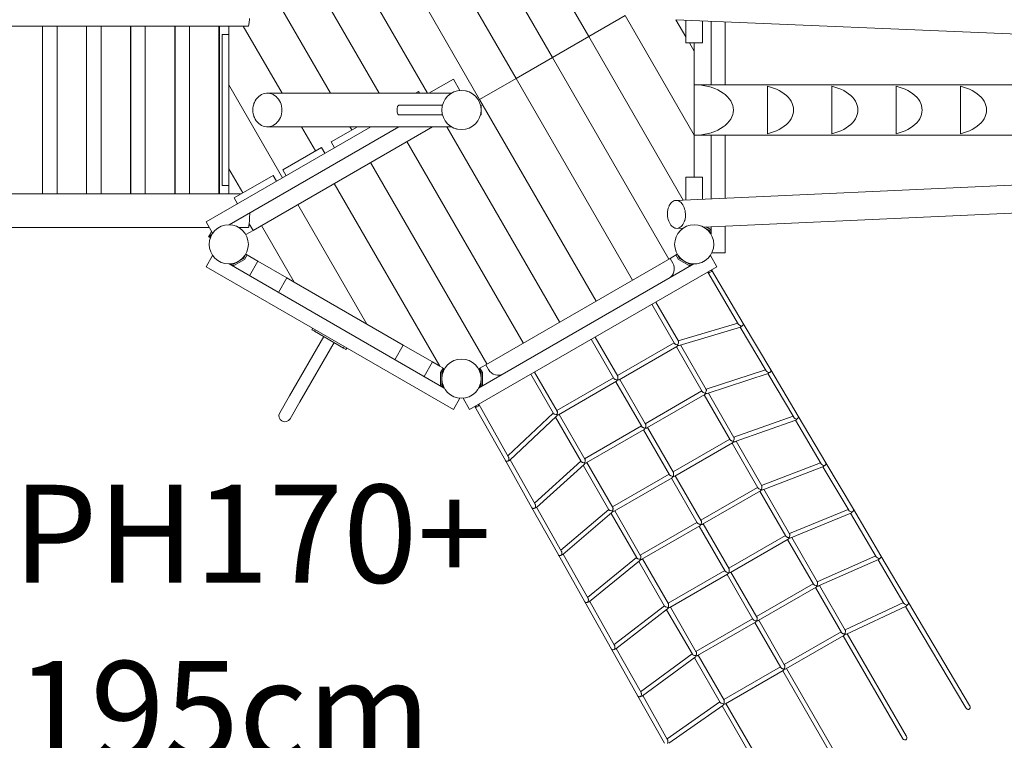
# Model space of a CAD drawing. Units: millimetres. Extents: x 280.6 to 364.3, y 155.5 to 233.8.
# Drawn here: x 331.5 to 349, y 167.7 to 180.6 of the extents above; entities that cross this region are included whole.
import ezdxf

# ---------------------------------------------------------------- set-up
doc = ezdxf.new("R2010")
doc.units = ezdxf.units.MM
doc.header["$MEASUREMENT"] = 0
doc.layers.add('Ebene 1', color=7, linetype='Continuous', lineweight=0)

# ---------------------------------------------------------------- blocks, each defined once
blk = doc.blocks.new('Block_0')
at = {"layer": 'Ebene 1', "color": 250, "lineweight": 9}
for p, q in [((340.969, 179.901), (338.986, 183.335)), ((340.32, 179.526), (338.241, 183.126)), ((339.67, 179.151), (337.592, 182.751)), ((340.285, 182.585), (341.619, 180.276)), ((338.739, 179.263), (336.942, 182.376)), ((336.293, 182.001), (337.873, 179.263)), ((335.643, 181.626), (337.007, 179.263)), ((342.268, 180.651), (341.619, 180.276)), ((342.268, 180.651), (343.503, 178.513)), ((321.849, 180.463), (335.537, 180.463)), ((331.861, 180.463), (331.861, 177.463)), ((332.123, 177.463), (332.123, 180.463)), ((332.648, 180.463), (332.648, 177.463)), ((332.649, 180.463), (332.649, 177.463)), ((332.91, 177.463), (332.91, 180.463)), ((333.435, 180.463), (333.435, 177.463)), ((333.44, 180.463), (333.44, 177.463)), ((333.698, 177.463), (333.698, 180.463)), ((334.223, 180.463), (334.223, 177.463)), ((334.233, 180.463), (334.233, 177.463)), ((334.488, 177.463), (334.488, 180.463)), ((335.012, 180.463), (335.012, 177.463)), ((335.026, 180.463), (335.026, 177.463)), ((335.189, 180.463), (335.189, 180.313)), ((336.141, 179.263), (335.448, 180.463)), ((343.353, 180.273), (343.177, 180.576)), ((343.177, 180.576), (354.086, 180.115)), ((343.353, 180.163), (343.353, 180.569)), ((343.653, 180.556), (343.653, 180.163)), ((343.803, 180.55), (343.803, 179.413)), ((344.053, 180.539), (344.053, 179.413)), ((335.069, 180.313), (335.189, 180.313)), ((335.069, 177.613), (335.069, 180.313)), ((335.189, 180.313), (335.189, 177.613)), ((341.619, 180.276), (340.969, 179.901)), ((341.619, 180.276), (343.305, 177.355)), ((343.653, 180.163), (343.353, 180.163)), ((343.503, 180.013), (343.416, 180.163)), ((343.503, 180.013), (343.503, 180.163)), ((343.503, 178.513), (343.503, 180.013)), ((340.969, 179.901), (340.32, 179.526)), ((340.969, 179.901), (343.048, 176.301)), ((335.189, 179.413), (336.148, 177.752)), ((338.765, 179.263), (339.201, 179.514)), ((339.201, 179.514), (339.317, 179.312)), ((340.32, 179.526), (339.67, 179.151)), ((342.398, 175.926), (340.32, 179.526)), ((352.389, 179.413), (343.509, 179.413)), ((339.165, 179.263), (335.878, 179.263)), ((338.578, 179.293), (338.525, 179.263)), ((338.595, 179.263), (338.578, 179.293)), ((339.433, 179.302), (339.437, 179.305)), ((339.437, 179.305), (339.44, 179.3)), ((344.809, 179.387), (344.809, 178.539)), ((345.958, 179.387), (345.958, 178.539)), ((347.107, 179.387), (347.107, 178.539)), ((348.257, 179.387), (348.257, 178.539)), ((339.006, 179.048), (338.231, 179.048)), ((339.67, 179.151), (339.649, 179.138)), ((339.67, 179.151), (341.749, 175.551)), ((339.696, 179.048), (339.685, 179.048)), ((339.696, 178.878), (339.696, 179.048)), ((338.23, 178.878), (339.006, 178.878)), ((339.683, 178.869), (339.687, 178.872)), ((339.685, 178.878), (339.696, 178.878)), ((339.687, 178.872), (339.685, 178.876)), ((334.784, 176.964), (337.726, 178.663)), ((335.195, 176.913), (338.226, 178.663)), ((335.622, 176.813), (338.826, 178.663)), ((335.878, 178.663), (339.165, 178.663)), ((336.737, 178.231), (336.488, 178.663)), ((337.486, 178.663), (337.019, 178.393)), ((337.354, 178.663), (337.387, 178.606)), ((341.099, 175.176), (339.086, 178.663)), ((339.252, 178.626), (339.254, 178.622)), ((339.254, 178.622), (339.258, 178.624)), ((343.503, 177.763), (343.503, 178.513)), ((343.503, 178.513), (343.509, 178.513)), ((343.509, 178.513), (351.777, 178.513)), ((343.803, 178.513), (343.803, 177.377)), ((344.053, 178.513), (344.053, 177.388)), ((337.019, 178.393), (337.079, 178.289)), ((338.371, 178.401), (340.45, 174.801)), ((336.846, 178.293), (336.153, 177.893)), ((336.906, 178.189), (336.846, 178.293)), ((337.722, 178.026), (339.8, 174.426)), ((335.189, 177.913), (335.438, 177.481)), ((336.153, 177.893), (336.213, 177.789)), ((353.509, 177.815), (343.174, 177.349)), ((335.98, 177.793), (335.287, 177.393)), ((336.04, 177.689), (335.98, 177.793)), ((338.956, 174.388), (337.072, 177.651)), ((343.353, 177.357), (343.353, 177.763)), ((343.353, 177.763), (343.653, 177.763)), ((343.653, 177.763), (343.653, 177.37)), ((335.408, 177.463), (321.849, 177.463)), ((335.189, 177.613), (335.069, 177.613)), ((335.189, 177.613), (335.189, 177.463)), ((335.287, 177.393), (335.347, 177.289)), ((337.657, 175.138), (336.423, 177.276)), ((343.67, 176.871), (352.641, 177.275)), ((334.784, 176.964), (334.901, 176.762)), ((335.553, 176.931), (335.622, 176.813)), ((321.849, 176.863), (334.842, 176.863)), ((334.853, 176.74), (334.883, 176.793)), ((334.897, 176.768), (334.874, 176.728)), ((335.369, 176.863), (335.537, 176.863)), ((335.622, 176.813), (335.492, 176.738)), ((335.773, 176.901), (336.358, 175.888)), ((343.196, 176.849), (343.308, 176.854)), ((343.767, 176.815), (343.67, 176.871)), ((343.785, 176.833), (343.716, 176.873)), ((343.803, 176.753), (343.767, 176.815)), ((343.785, 176.833), (343.803, 176.803)), ((343.803, 176.877), (343.803, 176.743)), ((344.053, 176.888), (344.053, 176.413)), ((334.828, 176.698), (334.829, 176.699)), ((334.85, 176.685), (334.828, 176.698)), ((334.828, 176.697), (334.828, 176.698)), ((334.849, 176.685), (334.828, 176.697)), ((334.849, 176.685), (334.828, 176.697)), ((334.829, 176.7), (334.83, 176.701)), ((334.851, 176.687), (334.829, 176.7)), ((334.829, 176.699), (334.829, 176.7)), ((334.85, 176.686), (334.829, 176.699)), ((334.83, 176.701), (334.831, 176.703)), ((334.852, 176.689), (334.83, 176.701)), ((334.831, 176.703), (334.832, 176.705)), ((334.853, 176.69), (334.831, 176.703)), ((334.832, 176.705), (334.834, 176.707)), ((334.854, 176.692), (334.832, 176.705)), ((334.834, 176.707), (334.835, 176.71)), ((334.834, 176.707), (334.855, 176.695)), ((334.835, 176.71), (334.837, 176.713)), ((334.857, 176.697), (334.835, 176.71)), ((334.837, 176.713), (334.838, 176.716)), ((334.837, 176.713), (334.858, 176.7)), ((334.838, 176.716), (334.84, 176.719)), ((334.838, 176.716), (334.86, 176.703)), ((334.84, 176.719), (334.842, 176.722)), ((334.84, 176.719), (334.862, 176.706)), ((334.842, 176.722), (334.844, 176.726)), ((334.842, 176.722), (334.864, 176.71)), ((334.844, 176.726), (334.846, 176.729)), ((334.844, 176.726), (334.866, 176.713)), ((334.846, 176.729), (334.848, 176.733)), ((334.846, 176.729), (334.868, 176.717)), ((334.848, 176.733), (334.851, 176.737)), ((334.848, 176.733), (334.87, 176.72)), ((334.849, 176.685), (334.856, 176.673)), ((334.85, 176.685), (334.849, 176.685)), ((334.851, 176.687), (334.85, 176.686)), ((334.85, 176.686), (334.85, 176.685)), ((334.851, 176.737), (334.853, 176.74)), ((334.872, 176.724), (334.851, 176.737)), ((334.852, 176.689), (334.851, 176.687)), ((334.853, 176.69), (334.852, 176.689)), ((334.853, 176.74), (334.874, 176.728)), ((334.854, 176.692), (334.853, 176.69)), ((334.855, 176.695), (334.854, 176.692)), ((334.857, 176.697), (334.855, 176.695)), ((334.858, 176.7), (334.857, 176.697)), ((334.86, 176.703), (334.858, 176.7)), ((334.862, 176.706), (334.86, 176.703)), ((334.864, 176.71), (334.862, 176.706)), ((334.866, 176.713), (334.864, 176.71)), ((334.868, 176.717), (334.866, 176.713)), ((334.87, 176.72), (334.868, 176.717)), ((334.872, 176.724), (334.87, 176.72)), ((334.874, 176.728), (334.872, 176.724)), ((343.819, 176.413), (344.053, 176.413)), ((334.901, 176.364), (334.784, 176.162)), ((335.453, 176.311), (335.274, 176.208)), ((335.471, 176.293), (335.281, 176.183)), ((335.496, 176.386), (335.453, 176.311)), ((335.471, 176.293), (335.517, 176.373)), ((335.492, 176.388), (335.708, 176.263)), ((335.558, 176.003), (335.708, 176.263)), ((335.708, 176.263), (336.228, 175.963)), ((343.07, 176.313), (339.779, 174.413)), ((343.07, 176.313), (343.199, 176.388)), ((343.07, 176.313), (343.12, 176.226)), ((343.174, 176.373), (343.22, 176.293)), ((343.238, 176.311), (343.195, 176.386)), ((343.41, 176.183), (343.22, 176.293)), ((343.417, 176.208), (343.238, 176.311)), ((343.651, 176.246), (343.651, 176.246)), ((343.678, 176.26), (343.672, 176.257)), ((343.907, 176.162), (343.791, 176.364)), ((334.784, 176.162), (339.201, 173.612)), ((335.195, 176.213), (339.039, 173.993)), ((335.274, 176.208), (335.203, 176.208)), ((335.246, 176.183), (335.281, 176.183)), ((343.907, 176.162), (339.491, 173.612)), ((343.496, 176.213), (339.652, 173.993)), ((343.41, 176.183), (343.445, 176.183)), ((343.488, 176.208), (343.417, 176.208)), ((343.574, 176.22), (343.574, 176.22)), ((343.744, 176.067), (344.296, 175.134)), ((343.756, 176.074), (343.768, 176.053)), ((343.768, 176.053), (343.812, 176.078)), ((343.812, 176.078), (343.799, 176.099)), ((344.378, 175.152), (343.813, 176.107)), ((336.228, 175.963), (336.078, 175.703)), ((336.228, 175.963), (336.358, 175.888)), ((336.358, 175.888), (337.657, 175.138)), ((343.22, 174.832), (342.816, 175.532)), ((342.747, 175.492), (343.15, 174.793)), ((336.674, 175.036), (336.689, 175.062)), ((336.717, 175.011), (336.674, 175.036)), ((336.732, 175.037), (336.717, 175.011)), ((337.237, 174.711), (336.717, 175.011)), ((337.657, 175.138), (338.306, 174.763)), ((344.283, 175.156), (343.217, 174.837)), ((343.235, 174.759), (344.331, 175.086)), ((344.325, 175.085), (344.789, 174.303)), ((344.351, 175.103), (344.358, 175.106)), ((344.87, 174.322), (344.378, 175.152)), ((336.884, 174.914), (336.274, 173.858)), ((341.664, 174.867), (342.068, 174.168)), ((342.137, 174.208), (341.734, 174.907)), ((336.46, 173.75), (337.07, 174.807)), ((337.237, 174.711), (337.252, 174.737)), ((337.28, 174.686), (337.237, 174.711)), ((337.295, 174.712), (337.28, 174.686)), ((338.156, 174.503), (338.306, 174.763)), ((338.306, 174.763), (338.826, 174.463)), ((343.144, 174.804), (342.131, 174.219)), ((342.16, 174.144), (343.194, 174.741)), ((343.184, 174.735), (343.647, 173.933)), ((343.717, 173.972), (343.258, 174.766)), ((338.826, 174.463), (338.676, 174.203)), ((338.826, 174.463), (338.956, 174.388)), ((338.956, 174.388), (339.043, 174.338)), ((338.971, 174.273), (339.017, 174.353)), ((339.038, 174.34), (338.996, 174.266)), ((339.649, 174.338), (339.779, 174.413)), ((339.653, 174.34), (339.696, 174.266)), ((339.721, 174.273), (339.674, 174.353)), ((339.779, 174.413), (339.829, 174.326)), ((344.776, 174.324), (343.714, 173.977)), ((345.362, 173.491), (344.87, 174.322)), ((338.971, 174.273), (338.971, 174.053)), ((338.996, 174.266), (338.996, 174.06)), ((339.696, 174.266), (339.696, 174.06)), ((339.721, 174.273), (339.721, 174.053)), ((340.582, 174.242), (340.986, 173.542)), ((341.054, 173.583), (340.651, 174.282)), ((342.061, 174.179), (341.048, 173.594)), ((341.078, 173.519), (342.112, 174.116)), ((342.634, 173.348), (342.171, 174.15)), ((343.733, 173.899), (344.823, 174.255)), ((344.818, 174.253), (345.28, 173.473)), ((344.843, 174.272), (344.85, 174.276)), ((338.988, 174.023), (338.971, 174.053)), ((338.996, 174.06), (339.031, 173.998)), ((339.696, 174.06), (339.66, 173.998)), ((339.703, 174.023), (339.721, 174.053)), ((342.101, 174.11), (342.565, 173.308)), ((343.641, 173.944), (342.628, 173.359)), ((336.099, 173.555), (336.274, 173.858)), ((339.201, 173.612), (339.317, 173.814)), ((339.491, 173.612), (339.374, 173.814)), ((342.657, 173.283), (343.691, 173.88)), ((343.681, 173.874), (344.144, 173.072)), ((344.213, 173.112), (343.755, 173.906)), ((336.46, 173.75), (336.285, 173.447)), ((339.585, 173.666), (340.129, 172.699)), ((339.599, 173.674), (339.611, 173.653)), ((339.611, 173.653), (339.655, 173.678)), ((339.655, 173.678), (339.642, 173.699)), ((340.187, 172.761), (339.655, 173.706)), ((336.099, 173.555), (336.099, 173.555)), ((336.099, 173.554), (336.099, 173.555)), ((336.099, 173.555), (336.099, 173.555)), ((336.285, 173.447), (336.285, 173.447)), ((336.285, 173.447), (336.285, 173.447)), ((336.285, 173.447), (336.285, 173.447)), ((340.983, 173.547), (340.174, 172.783)), ((340.21, 172.707), (341.042, 173.492)), ((341.024, 173.476), (341.482, 172.682)), ((341.551, 172.723), (341.088, 173.525)), ((345.269, 173.492), (344.21, 173.117)), ((344.231, 173.039), (345.316, 173.424)), ((345.31, 173.422), (345.772, 172.642)), ((345.335, 173.441), (345.342, 173.445)), ((345.854, 172.66), (345.362, 173.491)), ((342.558, 173.319), (341.545, 172.734)), ((341.575, 172.658), (342.609, 173.255)), ((342.598, 173.249), (343.061, 172.447)), ((343.131, 172.487), (342.668, 173.289)), ((344.138, 173.083), (343.124, 172.498)), ((343.154, 172.423), (344.188, 173.02)), ((344.178, 173.014), (344.641, 172.211)), ((344.71, 172.251), (344.251, 173.047)), ((340.66, 171.919), (340.214, 172.711)), ((340.129, 172.7), (340.13, 172.699)), ((340.129, 172.699), (340.603, 171.858)), ((340.179, 172.694), (340.186, 172.698)), ((341.48, 172.687), (340.648, 171.941)), ((340.684, 171.865), (341.537, 172.631)), ((341.52, 172.616), (341.979, 171.822)), ((342.048, 171.862), (341.585, 172.664)), ((345.761, 172.66), (344.707, 172.257)), ((344.729, 172.18), (345.809, 172.593)), ((345.802, 172.59), (346.264, 171.812)), ((345.826, 172.611), (345.834, 172.614)), ((346.346, 171.83), (345.854, 172.66)), ((343.055, 172.458), (342.042, 171.873)), ((342.071, 171.798), (343.106, 172.395)), ((343.095, 172.389), (343.558, 171.586)), ((343.628, 171.626), (343.164, 172.429)), ((344.635, 172.222), (343.621, 171.637)), ((345.207, 171.39), (344.747, 172.187)), ((343.651, 171.562), (344.685, 172.159)), ((344.675, 172.153), (345.138, 171.351)), ((340.603, 171.858), (341.076, 171.017)), ((340.653, 171.852), (340.66, 171.857)), ((341.133, 171.078), (340.688, 171.869)), ((341.976, 171.827), (341.122, 171.098)), ((346.254, 171.829), (345.203, 171.397)), ((346.838, 170.999), (346.346, 171.83)), ((341.157, 171.023), (342.033, 171.77)), ((342.017, 171.757), (342.476, 170.961)), ((342.545, 171.001), (342.082, 171.804)), ((345.227, 171.32), (346.302, 171.762)), ((346.295, 171.759), (346.755, 170.981)), ((346.319, 171.78), (346.326, 171.784)), ((343.552, 171.597), (342.539, 171.012)), ((342.568, 170.937), (343.603, 171.534)), ((343.592, 171.528), (344.055, 170.726)), ((344.124, 170.766), (343.661, 171.568)), ((345.131, 171.362), (344.118, 170.777)), ((345.704, 170.53), (345.244, 171.327)), ((344.148, 170.701), (345.182, 171.298)), ((345.171, 171.292), (345.635, 170.49)), ((341.076, 171.017), (341.55, 170.175)), ((341.076, 171.017), (341.077, 171.016)), ((341.126, 171.011), (341.133, 171.016)), ((341.607, 170.237), (341.162, 171.027)), ((342.472, 170.967), (341.596, 170.256)), ((346.746, 170.997), (345.7, 170.537)), ((346.813, 170.95), (346.818, 170.953)), ((347.33, 170.168), (346.838, 170.999)), ((341.63, 170.18), (342.528, 170.91)), ((342.513, 170.897), (342.973, 170.1)), ((343.042, 170.141), (342.579, 170.943)), ((345.724, 170.461), (346.795, 170.931)), ((346.787, 170.928), (347.248, 170.15)), ((344.049, 170.737), (343.036, 170.152)), ((343.065, 170.076), (344.099, 170.673)), ((344.089, 170.667), (344.552, 169.865)), ((344.621, 169.905), (344.158, 170.707)), ((345.628, 170.501), (344.615, 169.916)), ((344.645, 169.841), (345.679, 170.438)), ((345.668, 170.432), (346.132, 169.629)), ((345.693, 170.462), (345.696, 170.458)), ((346.201, 169.67), (345.74, 170.468)), ((341.55, 170.175), (342.023, 169.334)), ((341.6, 170.17), (341.607, 170.174)), ((342.08, 169.396), (341.636, 170.185)), ((342.969, 170.107), (342.07, 169.413)), ((343.539, 169.28), (343.076, 170.082)), ((347.239, 170.165), (346.196, 169.678)), ((346.222, 169.601), (347.288, 170.1)), ((347.279, 170.096), (348.352, 168.286)), ((347.306, 170.12), (347.31, 170.122)), ((348.421, 168.326), (347.33, 170.168)), ((342.104, 169.338), (343.024, 170.049)), ((343.009, 170.037), (343.469, 169.24)), ((344.546, 169.876), (343.533, 169.291)), ((343.562, 169.216), (344.596, 169.813)), ((344.586, 169.807), (345.049, 169.004)), ((345.118, 169.044), (344.655, 169.847)), ((346.125, 169.64), (345.112, 169.055)), ((345.141, 168.98), (346.176, 169.577)), ((346.165, 169.571), (347.221, 167.742)), ((346.191, 169.601), (346.193, 169.598)), ((347.291, 167.782), (346.236, 169.608)), ((342.023, 169.334), (342.497, 168.492)), ((342.023, 169.334), (342.023, 169.333)), ((342.073, 169.328), (342.079, 169.332)), ((342.553, 168.555), (342.11, 169.343)), ((343.465, 169.247), (342.544, 168.571)), ((343.536, 169.211), (343.534, 169.215)), ((344.036, 168.419), (343.573, 169.222)), ((342.577, 168.496), (343.52, 169.188)), ((343.506, 169.178), (343.966, 168.38)), ((345.043, 169.015), (344.029, 168.43)), ((344.059, 168.355), (345.093, 168.952)), ((345.083, 168.946), (346.139, 167.117)), ((346.208, 167.157), (345.152, 168.986)), ((342.497, 168.492), (342.97, 167.651)), ((342.546, 168.487), (342.551, 168.49)), ((343.027, 167.713), (342.584, 168.501)), ((343.962, 168.388), (343.018, 167.729)), ((343.05, 167.653), (344.015, 168.327)), ((344.002, 168.318), (345.056, 166.492)), ((344.032, 168.351), (344.03, 168.354)), ((345.126, 166.532), (344.069, 168.361))]:
    blk.add_line(p, q, dxfattribs=at)
for points in [[(335.537, 180.463), (335.539, 180.464), (335.542, 180.468), (335.545, 180.476), (335.547, 180.488), (335.55, 180.503), (335.552, 180.522), (335.555, 180.545), (335.557, 180.57), (335.558, 180.598)], [(343.503, 178.513), (343.509, 178.513), (343.567, 178.515), (343.631, 178.521), (343.694, 178.53), (343.755, 178.543), (343.803, 178.557), (343.815, 178.56), (343.871, 178.58), (343.924, 178.604), (343.974, 178.63), (344.02, 178.66), (344.053, 178.685), (344.061, 178.692), (344.098, 178.726), (344.129, 178.762), (344.155, 178.8), (344.176, 178.84), (344.191, 178.88), (344.2, 178.921), (344.203, 178.963), (344.2, 179.005), (344.191, 179.046), (344.176, 179.086), (344.155, 179.126), (344.129, 179.164), (344.098, 179.2), (344.061, 179.234), (344.053, 179.241), (344.02, 179.266), (343.974, 179.296), (343.924, 179.322), (343.871, 179.346), (343.815, 179.366), (343.803, 179.369), (343.755, 179.383), (343.694, 179.396), (343.631, 179.405), (343.567, 179.411), (343.509, 179.413), (343.503, 179.413)], [(335.618, 178.963), (335.62, 178.928), (335.625, 178.894), (335.634, 178.86), (335.639, 178.847), (335.646, 178.828), (335.661, 178.798), (335.679, 178.77), (335.7, 178.745), (335.723, 178.722), (335.748, 178.703), (335.775, 178.688), (335.803, 178.676), (335.833, 178.668), (335.863, 178.664), (335.878, 178.663), (335.893, 178.664), (335.923, 178.668), (335.952, 178.676), (335.981, 178.688), (336.008, 178.703), (336.033, 178.722), (336.056, 178.745), (336.077, 178.77), (336.095, 178.798), (336.11, 178.828), (336.122, 178.86), (336.131, 178.894), (336.136, 178.928), (336.138, 178.963), (336.136, 178.998), (336.131, 179.032), (336.122, 179.066), (336.11, 179.098), (336.095, 179.128), (336.077, 179.156), (336.056, 179.181), (336.033, 179.204), (336.008, 179.223), (335.981, 179.238), (335.952, 179.25), (335.923, 179.258), (335.893, 179.263), (335.878, 179.263), (335.863, 179.263), (335.833, 179.258), (335.803, 179.25), (335.775, 179.238), (335.748, 179.223), (335.723, 179.204), (335.7, 179.181), (335.679, 179.156), (335.661, 179.128), (335.646, 179.098), (335.639, 179.079), (335.634, 179.066), (335.625, 179.032), (335.62, 178.998), (335.618, 178.963)], [(344.053, 178.685), (344.061, 178.692), (344.098, 178.726), (344.129, 178.762), (344.155, 178.8), (344.176, 178.84), (344.191, 178.88), (344.2, 178.921), (344.203, 178.963), (344.2, 179.005), (344.191, 179.046), (344.176, 179.086), (344.155, 179.126), (344.129, 179.164), (344.098, 179.2), (344.061, 179.234), (344.053, 179.241)], [(344.809, 178.539), (344.866, 178.554), (344.921, 178.572), (344.973, 178.593), (345.022, 178.616), (345.068, 178.643), (345.11, 178.672), (345.148, 178.703), (345.181, 178.736), (345.209, 178.771), (345.233, 178.808), (345.252, 178.846), (345.265, 178.884), (345.273, 178.923), (345.276, 178.963), (345.273, 179.003), (345.265, 179.042), (345.252, 179.08), (345.233, 179.118), (345.209, 179.155), (345.181, 179.19), (345.148, 179.223), (345.11, 179.254), (345.068, 179.283), (345.022, 179.31), (344.973, 179.333), (344.921, 179.354), (344.866, 179.372), (344.809, 179.387)], [(344.809, 178.539), (344.866, 178.554), (344.921, 178.572), (344.973, 178.593), (345.022, 178.616), (345.068, 178.643), (345.11, 178.672), (345.148, 178.703), (345.181, 178.736), (345.209, 178.771), (345.233, 178.808), (345.252, 178.846), (345.265, 178.884), (345.273, 178.923), (345.276, 178.963), (345.273, 179.003), (345.265, 179.042), (345.252, 179.08), (345.233, 179.118), (345.209, 179.155), (345.181, 179.19), (345.148, 179.223), (345.11, 179.254), (345.068, 179.283), (345.022, 179.31), (344.973, 179.333), (344.921, 179.354), (344.866, 179.372), (344.809, 179.387)], [(345.958, 178.539), (346.015, 178.554), (346.07, 178.572), (346.122, 178.593), (346.172, 178.616), (346.217, 178.643), (346.259, 178.672), (346.297, 178.703), (346.33, 178.736), (346.359, 178.771), (346.382, 178.808), (346.401, 178.846), (346.414, 178.884), (346.422, 178.923), (346.425, 178.963), (346.422, 179.003), (346.414, 179.042), (346.401, 179.08), (346.382, 179.118), (346.359, 179.155), (346.33, 179.19), (346.297, 179.223), (346.259, 179.254), (346.217, 179.283), (346.172, 179.31), (346.122, 179.333), (346.07, 179.354), (346.015, 179.372), (345.958, 179.387)], [(345.958, 178.539), (346.015, 178.554), (346.07, 178.572), (346.122, 178.593), (346.172, 178.616), (346.217, 178.643), (346.259, 178.672), (346.297, 178.703), (346.33, 178.736), (346.359, 178.771), (346.382, 178.808), (346.401, 178.846), (346.414, 178.884), (346.422, 178.923), (346.425, 178.963), (346.422, 179.003), (346.414, 179.042), (346.401, 179.08), (346.382, 179.118), (346.359, 179.155), (346.33, 179.19), (346.297, 179.223), (346.259, 179.254), (346.217, 179.283), (346.172, 179.31), (346.122, 179.333), (346.07, 179.354), (346.015, 179.372), (345.958, 179.387)], [(347.107, 178.539), (347.165, 178.554), (347.219, 178.572), (347.271, 178.593), (347.321, 178.616), (347.366, 178.643), (347.408, 178.672), (347.446, 178.703), (347.479, 178.736), (347.508, 178.771), (347.531, 178.808), (347.55, 178.846), (347.563, 178.884), (347.571, 178.923), (347.574, 178.963), (347.571, 179.003), (347.563, 179.042), (347.55, 179.08), (347.531, 179.118), (347.508, 179.155), (347.479, 179.19), (347.446, 179.223), (347.408, 179.254), (347.366, 179.283), (347.321, 179.31), (347.271, 179.333), (347.219, 179.354), (347.165, 179.372), (347.107, 179.387)], [(347.107, 178.539), (347.165, 178.554), (347.219, 178.572), (347.271, 178.593), (347.321, 178.616), (347.366, 178.643), (347.408, 178.672), (347.446, 178.703), (347.479, 178.736), (347.508, 178.771), (347.531, 178.808), (347.55, 178.846), (347.563, 178.884), (347.571, 178.923), (347.574, 178.963), (347.571, 179.003), (347.563, 179.042), (347.55, 179.08), (347.531, 179.118), (347.508, 179.155), (347.479, 179.19), (347.446, 179.223), (347.408, 179.254), (347.366, 179.283), (347.321, 179.31), (347.271, 179.333), (347.219, 179.354), (347.165, 179.372), (347.107, 179.387)], [(348.257, 178.539), (348.314, 178.554), (348.368, 178.572), (348.421, 178.593), (348.47, 178.616), (348.515, 178.643), (348.557, 178.672), (348.595, 178.703), (348.628, 178.736), (348.657, 178.771), (348.68, 178.808), (348.699, 178.846), (348.712, 178.884), (348.721, 178.923), (348.723, 178.963), (348.721, 179.003), (348.712, 179.042), (348.699, 179.08), (348.68, 179.118), (348.657, 179.155), (348.628, 179.19), (348.595, 179.223), (348.557, 179.254), (348.515, 179.283), (348.47, 179.31), (348.421, 179.333), (348.368, 179.354), (348.314, 179.372), (348.257, 179.387)], [(348.257, 178.539), (348.314, 178.554), (348.368, 178.572), (348.421, 178.593), (348.47, 178.616), (348.515, 178.643), (348.557, 178.672), (348.595, 178.703), (348.628, 178.736), (348.657, 178.771), (348.68, 178.808), (348.699, 178.846), (348.712, 178.884), (348.721, 178.923), (348.723, 178.963), (348.721, 179.003), (348.712, 179.042), (348.699, 179.08), (348.68, 179.118), (348.657, 179.155), (348.628, 179.19), (348.595, 179.223), (348.557, 179.254), (348.515, 179.283), (348.47, 179.31), (348.421, 179.333), (348.368, 179.354), (348.314, 179.372), (348.257, 179.387)], [(338.231, 178.878), (338.23, 178.878), (338.223, 178.879), (338.216, 178.883), (338.21, 178.889), (338.205, 178.898), (338.202, 178.909), (338.199, 178.922), (338.197, 178.935), (338.197, 178.936), (338.196, 178.952), (338.196, 178.968), (338.197, 178.984), (338.198, 178.999), (338.2, 179.013), (338.204, 179.024), (338.208, 179.034), (338.214, 179.041), (338.221, 179.046), (338.228, 179.048), (338.231, 179.048)], [(343.345, 177.106), (343.343, 177.136), (343.338, 177.166), (343.331, 177.194), (343.322, 177.221), (343.311, 177.247), (343.298, 177.27), (343.283, 177.291), (343.267, 177.309), (343.25, 177.323), (343.231, 177.335), (343.213, 177.343), (343.193, 177.348), (343.174, 177.349), (343.172, 177.349), (343.155, 177.346), (343.153, 177.345), (343.136, 177.34), (343.118, 177.33), (343.101, 177.317), (343.085, 177.3), (343.07, 177.281), (343.057, 177.259), (343.053, 177.248), (343.047, 177.235), (343.038, 177.209), (343.031, 177.181), (343.027, 177.152), (343.024, 177.122), (343.025, 177.092), (343.027, 177.062), (343.032, 177.032), (343.039, 177.004), (343.048, 176.976), (343.053, 176.967), (343.059, 176.951), (343.072, 176.928), (343.087, 176.907), (343.103, 176.889), (343.12, 176.874), (343.131, 176.868), (343.139, 176.863), (343.158, 176.855), (343.177, 176.85), (343.196, 176.849), (343.198, 176.849), (343.216, 176.852), (343.234, 176.858), (343.252, 176.868), (343.27, 176.881), (343.285, 176.898), (343.3, 176.917), (343.313, 176.939), (343.323, 176.963), (343.33, 176.983), (343.332, 176.989), (343.339, 177.017), (343.344, 177.046), (343.345, 177.063), (343.346, 177.076), (343.345, 177.106)], [(335.562, 177.125), (335.562, 177.096), (335.562, 177.094), (335.561, 177.06), (335.56, 177.028), (335.558, 176.998), (335.557, 176.97), (335.555, 176.945), (335.553, 176.931), (335.552, 176.922), (335.55, 176.903), (335.547, 176.888), (335.545, 176.876), (335.542, 176.868), (335.539, 176.864), (335.537, 176.863)], [(344.347, 175.101), (344.331, 175.107), (344.321, 175.112), (344.316, 175.114), (344.307, 175.122), (344.304, 175.124), (344.3, 175.129), (344.296, 175.134)], [(344.347, 175.101), (344.339, 175.092), (344.332, 175.087), (344.331, 175.086)], [(344.378, 175.153), (344.378, 175.152), (344.379, 175.152), (344.381, 175.146), (344.381, 175.139), (344.38, 175.132), (344.377, 175.125), (344.372, 175.118), (344.366, 175.112), (344.359, 175.107), (344.358, 175.106), (344.351, 175.103), (344.347, 175.101), (344.342, 175.1)], [(343.22, 174.832), (343.22, 174.832), (343.221, 174.829), (343.222, 174.825), (343.222, 174.82), (343.222, 174.819), (343.222, 174.814), (343.221, 174.809), (343.221, 174.807), (343.219, 174.801), (343.214, 174.786), (343.208, 174.772), (343.208, 174.772), (343.205, 174.766)], [(343.205, 174.766), (343.197, 174.767), (343.197, 174.767), (343.182, 174.772), (343.174, 174.775), (343.168, 174.778), (343.162, 174.782), (343.161, 174.782), (343.157, 174.786), (343.153, 174.79), (343.15, 174.793), (343.15, 174.794), (343.15, 174.794)], [(343.209, 174.758), (343.206, 174.753), (343.206, 174.752), (343.198, 174.743), (343.194, 174.741)], [(343.205, 174.766), (343.207, 174.762), (343.207, 174.762), (343.209, 174.758)], [(343.235, 174.759), (343.231, 174.758), (343.217, 174.757), (343.217, 174.757), (343.215, 174.757), (343.209, 174.758)], [(344.84, 174.271), (344.824, 174.276), (344.813, 174.282), (344.809, 174.283), (344.799, 174.291), (344.797, 174.293), (344.792, 174.298), (344.789, 174.303), (344.788, 174.303)], [(344.84, 174.271), (344.843, 174.272), (344.85, 174.276), (344.851, 174.276), (344.858, 174.281), (344.864, 174.287), (344.869, 174.294), (344.872, 174.301), (344.873, 174.309), (344.873, 174.316), (344.871, 174.321), (344.87, 174.322), (344.87, 174.322)], [(342.067, 174.169), (342.067, 174.169), (342.068, 174.168), (342.07, 174.165), (342.074, 174.161), (342.079, 174.157), (342.085, 174.153), (342.092, 174.15), (342.099, 174.147), (342.115, 174.142), (342.13, 174.14)], [(342.13, 174.14), (342.123, 174.127), (342.115, 174.118), (342.112, 174.116)], [(342.13, 174.14), (342.136, 174.155), (342.14, 174.17), (342.141, 174.179), (342.141, 174.186), (342.141, 174.193), (342.14, 174.199), (342.139, 174.204), (342.137, 174.208), (342.137, 174.209), (342.136, 174.209)], [(342.16, 174.144), (342.156, 174.142), (342.145, 174.14), (342.13, 174.14)], [(344.823, 174.255), (344.825, 174.256), (344.833, 174.262), (344.84, 174.271)], [(343.716, 173.973), (343.717, 173.972), (343.718, 173.969), (343.719, 173.965), (343.719, 173.96), (343.719, 173.958), (343.719, 173.954), (343.718, 173.948), (343.718, 173.948), (343.717, 173.941), (343.712, 173.926), (343.706, 173.912), (343.706, 173.911), (343.703, 173.905)], [(343.703, 173.905), (343.696, 173.906), (343.694, 173.907), (343.678, 173.911), (343.671, 173.915), (343.665, 173.918), (343.659, 173.921), (343.658, 173.922), (343.654, 173.925), (343.65, 173.929), (343.647, 173.933), (343.647, 173.933), (343.647, 173.933)], [(343.691, 173.88), (343.695, 173.883), (343.703, 173.892), (343.704, 173.893), (343.707, 173.898)], [(343.703, 173.905), (343.704, 173.902), (343.705, 173.901), (343.707, 173.898)], [(343.707, 173.898), (343.714, 173.897), (343.715, 173.897), (343.729, 173.898), (343.733, 173.899)], [(341.051, 173.522), (341.044, 173.522), (341.043, 173.522), (341.029, 173.524), (341.014, 173.527), (341.007, 173.529), (341.005, 173.53), (341.001, 173.532), (340.996, 173.534), (340.996, 173.534), (340.991, 173.537), (340.988, 173.54), (340.986, 173.542), (340.986, 173.542)], [(341.055, 173.515), (341.053, 173.51), (341.052, 173.507), (341.052, 173.507), (341.045, 173.496), (341.042, 173.492)], [(341.054, 173.584), (341.054, 173.584), (341.054, 173.583), (341.056, 173.579), (341.058, 173.574), (341.058, 173.568), (341.058, 173.568), (341.059, 173.561), (341.058, 173.554), (341.057, 173.545), (341.054, 173.53), (341.053, 173.529), (341.051, 173.522)], [(341.055, 173.515), (341.053, 173.518), (341.053, 173.518), (341.051, 173.522)], [(341.078, 173.519), (341.074, 173.517), (341.062, 173.515), (341.061, 173.515), (341.055, 173.515)], [(345.333, 173.441), (345.317, 173.445), (345.304, 173.451), (345.302, 173.453), (345.29, 173.461), (345.29, 173.461), (345.285, 173.466), (345.281, 173.471), (345.28, 173.473)], [(345.316, 173.424), (345.316, 173.424), (345.316, 173.424), (345.318, 173.425), (345.326, 173.431), (345.333, 173.441)], [(345.362, 173.492), (345.362, 173.491), (345.362, 173.49), (345.365, 173.485), (345.365, 173.478), (345.364, 173.471), (345.361, 173.464), (345.356, 173.457), (345.35, 173.45), (345.343, 173.445), (345.342, 173.445), (345.335, 173.441), (345.333, 173.441)], [(342.564, 173.308), (342.564, 173.308), (342.565, 173.308), (342.567, 173.304), (342.571, 173.3), (342.576, 173.296), (342.582, 173.293), (342.588, 173.29), (342.596, 173.286), (342.612, 173.282), (342.627, 173.279)], [(342.627, 173.279), (342.62, 173.267), (342.612, 173.258), (342.609, 173.255)], [(342.627, 173.279), (342.633, 173.294), (342.637, 173.31), (342.637, 173.318), (342.638, 173.325), (342.638, 173.332), (342.637, 173.338), (342.636, 173.344), (342.634, 173.348), (342.634, 173.348), (342.633, 173.348)], [(342.657, 173.283), (342.653, 173.281), (342.642, 173.279), (342.627, 173.279)], [(344.2, 173.044), (344.194, 173.045), (344.191, 173.046), (344.175, 173.051), (344.168, 173.054), (344.161, 173.057), (344.156, 173.061), (344.155, 173.061), (344.151, 173.065), (344.147, 173.068), (344.144, 173.072), (344.144, 173.072), (344.144, 173.073)], [(344.213, 173.112), (344.214, 173.11), (344.215, 173.106), (344.216, 173.101), (344.216, 173.098), (344.216, 173.095), (344.215, 173.088), (344.215, 173.087), (344.214, 173.081), (344.21, 173.067), (344.204, 173.052), (344.203, 173.05), (344.2, 173.044)], [(344.188, 173.02), (344.192, 173.022), (344.2, 173.031), (344.201, 173.034), (344.204, 173.038)], [(344.2, 173.044), (344.202, 173.041), (344.202, 173.041), (344.204, 173.038)], [(344.204, 173.038), (344.21, 173.038), (344.213, 173.037), (344.226, 173.038), (344.231, 173.039), (344.231, 173.04), (344.231, 173.04)], [(340.186, 172.761), (340.187, 172.761), (340.189, 172.756), (340.191, 172.749), (340.192, 172.746), (340.193, 172.734), (340.193, 172.729), (340.193, 172.717), (340.189, 172.701)], [(340.21, 172.707), (340.209, 172.706), (340.201, 172.703), (340.189, 172.701)], [(341.551, 172.723), (341.551, 172.723), (341.551, 172.723), (341.553, 172.719), (341.554, 172.713), (341.555, 172.708), (341.555, 172.707), (341.556, 172.7), (341.555, 172.693), (341.554, 172.685), (341.55, 172.669), (341.55, 172.667), (341.547, 172.661)], [(340.192, 172.704), (340.189, 172.701), (340.186, 172.698), (340.179, 172.694), (340.179, 172.693), (340.171, 172.69), (340.162, 172.687), (340.154, 172.687), (340.146, 172.688), (340.139, 172.69), (340.133, 172.694), (340.13, 172.699)], [(341.547, 172.661), (341.541, 172.661), (341.54, 172.661), (341.524, 172.663), (341.509, 172.667), (341.503, 172.669), (341.503, 172.669), (341.497, 172.671), (341.493, 172.673), (341.491, 172.674), (341.487, 172.677), (341.484, 172.68), (341.482, 172.682)], [(341.537, 172.631), (341.541, 172.635), (341.548, 172.646), (341.549, 172.647), (341.549, 172.649), (341.551, 172.654)], [(341.551, 172.654), (341.55, 172.657), (341.55, 172.657), (341.547, 172.661)], [(341.551, 172.654), (341.557, 172.654), (341.559, 172.654), (341.571, 172.656), (341.575, 172.658)], [(345.826, 172.611), (345.826, 172.611), (345.81, 172.615), (345.796, 172.621), (345.795, 172.622), (345.783, 172.63), (345.782, 172.63), (345.778, 172.635), (345.773, 172.64), (345.772, 172.642)], [(345.809, 172.593), (345.809, 172.593), (345.809, 172.593), (345.812, 172.594), (345.819, 172.6), (345.826, 172.611)], [(345.854, 172.661), (345.854, 172.66), (345.854, 172.66), (345.857, 172.654), (345.857, 172.647), (345.856, 172.64), (345.853, 172.633), (345.848, 172.626), (345.842, 172.62), (345.835, 172.615), (345.834, 172.614), (345.827, 172.611), (345.826, 172.611)], [(343.061, 172.448), (343.061, 172.447), (343.061, 172.447), (343.064, 172.443), (343.068, 172.44), (343.073, 172.436), (343.079, 172.432), (343.085, 172.429), (343.093, 172.426), (343.108, 172.421), (343.124, 172.418)], [(343.124, 172.418), (343.117, 172.406), (343.109, 172.397), (343.106, 172.395)], [(343.124, 172.418), (343.13, 172.433), (343.134, 172.449), (343.134, 172.457), (343.135, 172.464), (343.135, 172.471), (343.134, 172.478), (343.132, 172.483), (343.131, 172.487), (343.13, 172.487), (343.13, 172.488)], [(343.154, 172.423), (343.15, 172.421), (343.138, 172.418), (343.124, 172.418)], [(344.698, 172.184), (344.693, 172.185), (344.688, 172.185), (344.672, 172.19), (344.665, 172.193), (344.658, 172.196), (344.652, 172.2), (344.652, 172.201), (344.647, 172.204), (344.643, 172.208), (344.641, 172.211), (344.641, 172.212), (344.64, 172.212)], [(344.71, 172.251), (344.711, 172.25), (344.712, 172.246), (344.713, 172.241), (344.713, 172.237), (344.713, 172.235), (344.713, 172.229), (344.712, 172.226), (344.711, 172.222), (344.708, 172.207), (344.702, 172.192), (344.7, 172.188), (344.698, 172.184)], [(344.698, 172.184), (344.699, 172.181), (344.699, 172.181), (344.701, 172.178)], [(344.701, 172.178), (344.706, 172.178), (344.711, 172.177), (344.724, 172.179), (344.729, 172.18)], [(344.685, 172.159), (344.689, 172.162), (344.696, 172.17), (344.699, 172.174), (344.701, 172.178)], [(340.603, 171.858), (340.603, 171.858), (340.603, 171.857), (340.607, 171.853), (340.613, 171.849), (340.619, 171.846), (340.627, 171.845), (340.636, 171.846), (340.644, 171.848), (340.652, 171.852), (340.653, 171.852), (340.66, 171.857), (340.662, 171.859)], [(340.66, 171.92), (340.66, 171.919), (340.663, 171.913), (340.665, 171.907), (340.665, 171.905), (340.666, 171.892), (340.666, 171.888), (340.665, 171.875), (340.662, 171.859)], [(340.662, 171.859), (340.674, 171.86), (340.682, 171.864), (340.684, 171.865)], [(342.048, 171.863), (342.048, 171.862), (342.048, 171.862), (342.05, 171.858), (342.051, 171.853), (342.052, 171.847), (342.052, 171.846), (342.052, 171.839), (342.052, 171.832), (342.051, 171.824), (342.047, 171.808), (342.046, 171.805), (342.044, 171.8)], [(346.346, 171.83), (346.346, 171.83), (346.346, 171.829), (346.348, 171.823), (346.349, 171.817), (346.348, 171.809), (346.345, 171.802), (346.34, 171.795), (346.334, 171.789), (346.327, 171.784), (346.326, 171.784), (346.319, 171.78), (346.319, 171.78)], [(342.044, 171.8), (342.038, 171.8), (342.035, 171.8), (342.02, 171.802), (342.005, 171.806), (342, 171.808), (341.998, 171.808), (341.993, 171.811), (341.99, 171.812), (341.987, 171.814), (341.983, 171.817), (341.98, 171.82), (341.979, 171.822)], [(342.033, 171.77), (342.033, 171.77), (342.033, 171.77), (342.036, 171.774), (342.044, 171.785), (342.045, 171.788), (342.046, 171.789), (342.047, 171.793)], [(342.047, 171.793), (342.046, 171.796), (342.044, 171.8)], [(342.047, 171.793), (342.053, 171.793), (342.056, 171.793), (342.067, 171.796), (342.071, 171.798)], [(346.319, 171.78), (346.304, 171.784), (346.288, 171.791), (346.288, 171.791), (346.275, 171.799), (346.274, 171.8), (346.27, 171.803), (346.266, 171.808), (346.264, 171.812)], [(346.302, 171.762), (346.302, 171.762), (346.302, 171.762), (346.305, 171.763), (346.312, 171.77), (346.319, 171.78)], [(343.558, 171.587), (343.558, 171.587), (343.558, 171.586), (343.561, 171.583), (343.565, 171.579), (343.57, 171.575), (343.576, 171.571), (343.582, 171.568), (343.59, 171.565), (343.605, 171.56), (343.621, 171.558)], [(343.621, 171.558), (343.614, 171.545), (343.606, 171.537), (343.603, 171.534)], [(343.621, 171.558), (343.627, 171.573), (343.63, 171.588), (343.631, 171.597), (343.632, 171.604), (343.632, 171.611), (343.631, 171.617), (343.629, 171.622), (343.628, 171.626), (343.627, 171.627), (343.627, 171.627)], [(343.651, 171.562), (343.647, 171.56), (343.635, 171.558), (343.621, 171.558)], [(345.196, 171.323), (345.191, 171.324), (345.185, 171.325), (345.169, 171.329), (345.162, 171.333), (345.155, 171.336), (345.149, 171.339), (345.149, 171.34), (345.144, 171.343), (345.14, 171.347), (345.138, 171.351), (345.138, 171.351), (345.137, 171.352)], [(345.182, 171.298), (345.186, 171.301), (345.193, 171.31), (345.196, 171.315), (345.198, 171.318)], [(345.207, 171.391), (345.207, 171.39), (345.209, 171.386), (345.21, 171.381), (345.21, 171.376), (345.21, 171.376), (345.21, 171.369), (345.209, 171.365), (345.209, 171.362), (345.206, 171.347), (345.2, 171.332), (345.198, 171.327), (345.196, 171.323)], [(345.196, 171.323), (345.197, 171.321), (345.197, 171.32), (345.198, 171.318)], [(345.198, 171.318), (345.203, 171.318), (345.209, 171.317), (345.222, 171.319), (345.227, 171.32)], [(341.134, 171.017), (341.133, 171.016), (341.126, 171.011), (341.126, 171.011), (341.117, 171.007), (341.109, 171.005), (341.101, 171.004), (341.093, 171.005), (341.086, 171.007), (341.08, 171.011), (341.077, 171.016)], [(341.133, 171.078), (341.134, 171.077), (341.136, 171.071), (341.138, 171.064), (341.138, 171.064), (341.14, 171.049), (341.139, 171.047), (341.138, 171.033), (341.134, 171.017)], [(341.134, 171.017), (341.146, 171.018), (341.155, 171.021), (341.157, 171.023), (341.157, 171.023), (341.157, 171.023)], [(342.541, 170.938), (342.535, 170.938), (342.531, 170.939), (342.515, 170.941), (342.501, 170.945), (342.497, 170.947), (342.494, 170.948), (342.488, 170.951), (342.487, 170.952), (342.483, 170.954), (342.48, 170.957), (342.477, 170.96), (342.476, 170.961)], [(342.545, 171.002), (342.545, 171.002), (342.545, 171.001), (342.547, 170.997), (342.548, 170.992), (342.549, 170.986), (342.549, 170.986), (342.549, 170.979), (342.549, 170.972), (342.548, 170.963), (342.544, 170.948), (342.542, 170.943), (342.541, 170.938)], [(346.813, 170.95), (346.797, 170.954), (346.781, 170.96), (346.78, 170.961), (346.768, 170.968), (346.766, 170.97), (346.763, 170.972), (346.759, 170.977), (346.755, 170.981), (346.755, 170.981)], [(346.795, 170.931), (346.795, 170.931), (346.795, 170.931), (346.798, 170.932), (346.805, 170.939), (346.813, 170.95)], [(346.838, 170.999), (346.838, 170.999), (346.838, 170.998), (346.84, 170.993), (346.841, 170.986), (346.84, 170.979), (346.837, 170.971), (346.832, 170.965), (346.826, 170.958), (346.818, 170.953), (346.818, 170.953), (346.813, 170.95), (346.81, 170.949)], [(342.528, 170.909), (342.528, 170.909), (342.528, 170.91), (342.532, 170.913), (342.54, 170.924), (342.541, 170.928), (342.542, 170.929), (342.544, 170.933)], [(342.544, 170.933), (342.542, 170.935), (342.542, 170.935), (342.541, 170.938)], [(342.544, 170.933), (342.548, 170.933), (342.553, 170.933), (342.564, 170.935), (342.568, 170.937)], [(344.055, 170.727), (344.055, 170.726), (344.055, 170.726), (344.058, 170.722), (344.062, 170.718), (344.067, 170.714), (344.073, 170.711), (344.079, 170.708), (344.087, 170.704), (344.102, 170.7), (344.118, 170.697)], [(344.118, 170.697), (344.111, 170.685), (344.103, 170.676), (344.099, 170.673)], [(344.118, 170.697), (344.124, 170.712), (344.127, 170.728), (344.128, 170.736), (344.129, 170.743), (344.129, 170.75), (344.128, 170.756), (344.126, 170.762), (344.124, 170.766), (344.124, 170.766), (344.124, 170.767)], [(344.148, 170.701), (344.144, 170.699), (344.132, 170.697), (344.118, 170.697)], [(345.693, 170.462), (345.689, 170.463), (345.682, 170.464), (345.666, 170.469), (345.658, 170.472), (345.652, 170.475), (345.646, 170.479), (345.646, 170.479), (345.641, 170.483), (345.637, 170.487), (345.635, 170.49), (345.634, 170.491), (345.634, 170.491)], [(345.679, 170.438), (345.682, 170.44), (345.69, 170.449), (345.694, 170.455), (345.696, 170.458)], [(345.704, 170.53), (345.704, 170.53), (345.705, 170.526), (345.707, 170.522), (345.707, 170.516), (345.707, 170.515), (345.707, 170.51), (345.706, 170.503), (345.706, 170.503), (345.703, 170.488), (345.698, 170.472), (345.695, 170.466), (345.693, 170.462)], [(345.696, 170.458), (345.699, 170.458), (345.707, 170.458), (345.72, 170.459), (345.724, 170.461), (345.724, 170.461), (345.724, 170.461)], [(341.549, 170.176), (341.55, 170.175), (341.55, 170.175), (341.554, 170.17), (341.559, 170.166), (341.566, 170.163), (341.574, 170.163), (341.582, 170.163), (341.591, 170.165), (341.599, 170.169), (341.6, 170.17), (341.606, 170.174), (341.607, 170.174)], [(341.607, 170.237), (341.608, 170.235), (341.61, 170.229), (341.612, 170.222), (341.612, 170.222), (341.613, 170.207), (341.612, 170.206), (341.611, 170.19), (341.607, 170.174), (341.607, 170.174)], [(341.607, 170.174), (341.619, 170.176), (341.628, 170.179), (341.63, 170.18)], [(343.037, 170.077), (343.033, 170.077), (343.027, 170.077), (343.011, 170.08), (342.996, 170.085), (342.994, 170.086), (342.99, 170.088), (342.984, 170.091), (342.984, 170.091), (342.98, 170.094), (342.976, 170.097), (342.973, 170.1), (342.973, 170.101)], [(343.024, 170.049), (343.024, 170.049), (343.024, 170.049), (343.027, 170.052), (343.035, 170.062), (343.038, 170.068), (343.038, 170.069), (343.04, 170.072)], [(343.042, 170.142), (343.042, 170.141), (343.042, 170.141), (343.044, 170.137), (343.045, 170.131), (343.046, 170.126), (343.046, 170.125), (343.046, 170.118), (343.046, 170.111), (343.045, 170.103), (343.041, 170.087), (343.039, 170.081), (343.037, 170.077)], [(343.04, 170.072), (343.039, 170.074), (343.038, 170.075), (343.037, 170.077)], [(343.04, 170.072), (343.044, 170.072), (343.05, 170.072), (343.061, 170.074), (343.065, 170.076)], [(347.306, 170.12), (347.29, 170.123), (347.274, 170.129), (347.271, 170.131), (347.261, 170.137), (347.258, 170.139), (347.256, 170.141), (347.251, 170.145), (347.248, 170.15), (347.247, 170.151)], [(347.306, 170.12), (347.298, 170.109), (347.291, 170.102), (347.288, 170.1), (347.288, 170.1), (347.288, 170.1)], [(347.302, 170.119), (347.306, 170.12), (347.31, 170.122), (347.31, 170.122), (347.318, 170.128), (347.324, 170.134), (347.329, 170.141), (347.332, 170.148), (347.333, 170.155), (347.332, 170.162), (347.33, 170.168), (347.33, 170.168), (347.329, 170.169)], [(344.615, 169.837), (344.62, 169.851), (344.624, 169.867), (344.625, 169.876), (344.626, 169.882), (344.625, 169.889), (344.625, 169.896), (344.623, 169.901), (344.621, 169.905), (344.621, 169.906), (344.621, 169.906)], [(344.552, 169.866), (344.552, 169.866), (344.552, 169.865), (344.555, 169.862), (344.559, 169.858), (344.564, 169.854), (344.57, 169.85), (344.576, 169.847), (344.583, 169.844), (344.599, 169.839), (344.615, 169.837)], [(344.615, 169.837), (344.608, 169.824), (344.6, 169.815), (344.596, 169.813)], [(344.645, 169.841), (344.641, 169.839), (344.629, 169.836), (344.615, 169.837)], [(346.191, 169.601), (346.188, 169.602), (346.178, 169.603), (346.163, 169.608), (346.155, 169.612), (346.149, 169.614), (346.143, 169.618), (346.142, 169.619), (346.138, 169.622), (346.134, 169.626), (346.132, 169.629), (346.131, 169.63)], [(346.193, 169.598), (346.191, 169.596), (346.187, 169.588), (346.179, 169.58), (346.176, 169.577)], [(346.201, 169.67), (346.202, 169.667), (346.203, 169.662), (346.204, 169.656), (346.204, 169.655), (346.204, 169.65), (346.204, 169.643), (346.203, 169.642), (346.201, 169.628), (346.196, 169.613), (346.192, 169.604), (346.191, 169.601)], [(346.222, 169.601), (346.222, 169.601), (346.222, 169.601), (346.217, 169.6), (346.205, 169.598), (346.196, 169.598), (346.195, 169.598), (346.193, 169.598)], [(342.08, 169.396), (342.082, 169.392), (342.084, 169.386), (342.085, 169.381), (342.085, 169.38), (342.086, 169.365), (342.086, 169.364), (342.084, 169.348), (342.079, 169.332)], [(342.08, 169.333), (342.079, 169.332), (342.073, 169.328), (342.072, 169.328), (342.064, 169.324), (342.056, 169.322), (342.048, 169.321), (342.04, 169.322), (342.033, 169.325), (342.027, 169.329), (342.023, 169.333)], [(342.079, 169.332), (342.092, 169.333), (342.101, 169.337), (342.104, 169.338)], [(343.534, 169.215), (343.53, 169.216), (343.522, 169.216), (343.507, 169.219), (343.492, 169.224), (343.491, 169.225), (343.486, 169.227), (343.481, 169.23), (343.48, 169.23), (343.476, 169.234), (343.472, 169.237), (343.469, 169.24), (343.469, 169.24)], [(343.519, 169.188), (343.52, 169.188), (343.52, 169.188), (343.523, 169.191), (343.531, 169.201), (343.534, 169.208), (343.534, 169.209), (343.536, 169.211)], [(343.538, 169.281), (343.539, 169.281), (343.539, 169.28), (343.541, 169.276), (343.542, 169.271), (343.543, 169.265), (343.543, 169.264), (343.543, 169.257), (343.542, 169.251), (343.542, 169.242), (343.538, 169.226), (343.535, 169.219), (343.534, 169.215)], [(343.536, 169.211), (343.539, 169.211), (343.547, 169.211), (343.558, 169.214), (343.562, 169.216)], [(345.112, 168.976), (345.117, 168.991), (345.121, 169.007), (345.122, 169.015), (345.123, 169.022), (345.122, 169.029), (345.121, 169.035), (345.12, 169.04), (345.118, 169.044), (345.118, 169.045), (345.118, 169.045)], [(345.049, 169.005), (345.049, 169.005), (345.049, 169.004), (345.052, 169.001), (345.056, 168.997), (345.061, 168.993), (345.066, 168.989), (345.073, 168.987), (345.08, 168.983), (345.096, 168.978), (345.112, 168.976)], [(345.112, 168.976), (345.105, 168.963), (345.097, 168.955), (345.093, 168.952)], [(345.141, 168.98), (345.137, 168.978), (345.126, 168.976), (345.112, 168.976)], [(342.496, 168.493), (342.497, 168.492), (342.497, 168.492), (342.501, 168.487), (342.506, 168.483), (342.513, 168.481), (342.521, 168.48), (342.529, 168.48), (342.538, 168.483), (342.546, 168.486), (342.546, 168.487), (342.551, 168.49), (342.553, 168.491)], [(342.553, 168.555), (342.553, 168.555), (342.555, 168.55), (342.557, 168.544), (342.558, 168.54), (342.558, 168.537), (342.559, 168.524), (342.559, 168.522), (342.556, 168.506), (342.551, 168.49)], [(342.551, 168.49), (342.564, 168.491), (342.574, 168.494), (342.577, 168.496), (342.577, 168.496), (342.577, 168.496)], [(344.03, 168.354), (344.027, 168.354), (344.018, 168.355), (344.002, 168.359), (343.989, 168.364), (343.988, 168.364), (343.982, 168.367), (343.978, 168.369), (343.976, 168.37), (343.972, 168.374), (343.968, 168.377), (343.966, 168.38)], [(344.032, 168.351), (344.031, 168.348), (344.027, 168.34), (344.019, 168.33), (344.015, 168.327), (344.015, 168.327), (344.015, 168.327)], [(344.035, 168.42), (344.036, 168.42), (344.036, 168.419), (344.037, 168.415), (344.039, 168.41), (344.04, 168.405), (344.04, 168.404), (344.04, 168.397), (344.039, 168.39), (344.039, 168.382), (344.035, 168.366), (344.031, 168.357), (344.03, 168.354)], [(344.059, 168.355), (344.055, 168.353), (344.043, 168.351), (344.035, 168.351), (344.032, 168.351)], [(348.421, 168.326), (348.423, 168.321), (348.43, 168.3), (348.43, 168.29), (348.429, 168.28), (348.425, 168.271), (348.42, 168.264), (348.414, 168.259), (348.406, 168.256), (348.397, 168.255), (348.388, 168.256), (348.379, 168.259), (348.37, 168.265), (348.355, 168.281), (348.352, 168.286)], [(347.291, 167.782), (347.293, 167.777), (347.3, 167.755), (347.3, 167.744), (347.299, 167.735), (347.296, 167.726), (347.29, 167.719), (347.284, 167.714), (347.276, 167.71), (347.267, 167.71), (347.258, 167.711), (347.249, 167.715), (347.24, 167.72), (347.224, 167.737), (347.221, 167.742)], [(343.027, 167.714), (343.027, 167.713), (343.029, 167.708), (343.031, 167.702), (343.031, 167.699), (343.032, 167.695), (343.032, 167.683), (343.032, 167.679), (343.029, 167.663), (343.024, 167.648)]]:
    blk.add_lwpolyline(points, dxfattribs=at)
for points in [[(339.696, 178.963), (339.696, 179.156), (339.539, 179.313), (339.346, 179.313), (339.152, 179.313), (338.996, 179.156), (338.996, 178.963)], [(338.996, 178.963), (338.996, 178.77), (339.152, 178.613), (339.346, 178.613), (339.539, 178.613), (339.696, 178.77), (339.696, 178.963)], [(335.539, 176.563), (335.539, 176.756), (335.382, 176.913), (335.189, 176.913), (334.995, 176.913), (334.839, 176.756), (334.839, 176.563)], [(343.853, 176.563), (343.853, 176.756), (343.696, 176.913), (343.503, 176.913), (343.309, 176.913), (343.153, 176.756), (343.153, 176.563)], [(334.839, 176.563), (334.839, 176.37), (334.995, 176.213), (335.189, 176.213), (335.382, 176.213), (335.539, 176.37), (335.539, 176.563)], [(343.153, 176.563), (343.153, 176.37), (343.309, 176.213), (343.503, 176.213), (343.696, 176.213), (343.853, 176.37), (343.853, 176.563)], [(339.696, 174.163), (339.696, 174.356), (339.539, 174.513), (339.346, 174.513), (339.152, 174.513), (338.996, 174.356), (338.996, 174.163)], [(338.996, 174.163), (338.996, 173.97), (339.152, 173.813), (339.346, 173.813), (339.539, 173.813), (339.696, 173.97), (339.696, 174.163)], [(336.099, 173.554), (336.069, 173.503), (336.087, 173.437), (336.138, 173.408), (336.19, 173.378), (336.255, 173.395), (336.285, 173.447)]]:
    blk.add_open_spline(points, degree=3, knots=[0, 0, 0, 0, 1, 1, 1, 2, 2, 2, 2], dxfattribs=at)
for points in [[(343.046, 175.953), (343.142, 176.008), (343.175, 176.131), (343.12, 176.226)], [(343.503, 176.213), (343.564, 176.212), (343.625, 176.229), (343.678, 176.26)], [(339.829, 174.326), (339.884, 174.231), (340.006, 174.198), (340.102, 174.253)]]:
    blk.add_open_spline(points, degree=3, dxfattribs=at)
blk = doc.blocks.new('Block_2')
at = {"layer": 'Ebene 1', "char_height": 0.2, "attachment_point": 7}
for s, insert in [('\\C7;\\FVAGRounded Lt Normal|b0|i0|c1;\\H1.750000;\\W1.000000;PH170+', (331.331, 170.518)), ('\\C7;\\FVAGRounded Lt Normal|b0|i0|c1;\\H1.750000;\\W1.000000;195cm', (331.393, 167.368))]:
    blk.add_mtext(s, dxfattribs=dict(at, insert=insert))

msp = doc.modelspace()

# ---------------------------------------------------------------- block references
at = {"layer": 'Ebene 1'}
for name in ['Block_0', 'Block_2']:
    msp.add_blockref(name, (0, 0), dxfattribs=at)

doc.saveas('drawing.dxf')
